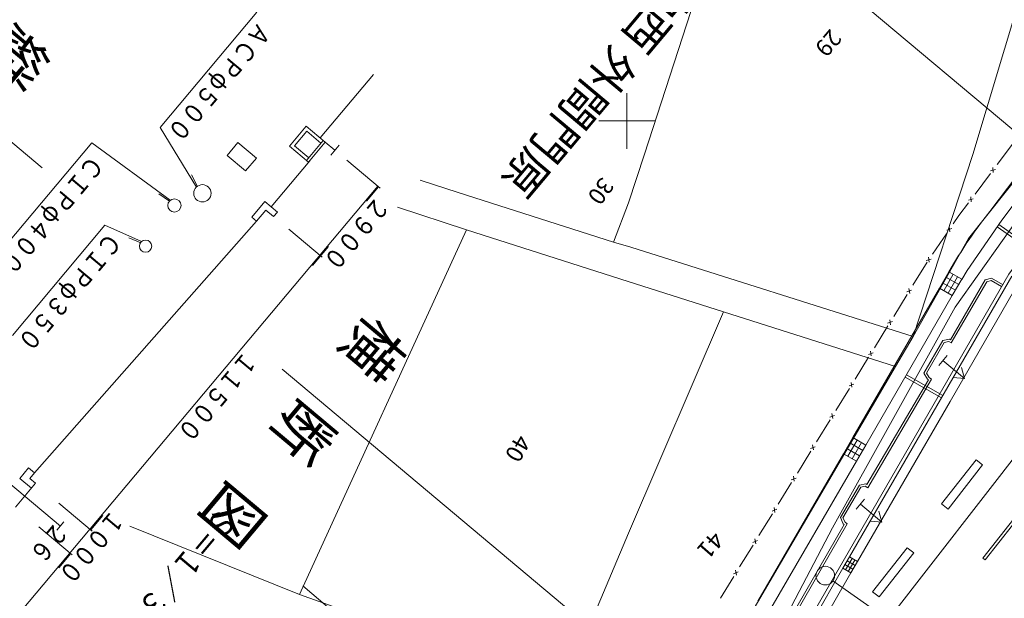
# Model space of a CAD drawing. Extents: x 19504 to 19797, y 27212 to 27511.
# Drawn here: x 19633 to 19686, y 27361 to 27392 of the extents above; entities that cross this region are included whole.
import ezdxf

# ---------------------------------------------------------------- set-up
doc = ezdxf.new("R2010")
doc.units = 0
for name, color, linetype, lineweight in [('\\M+5A4BD\\M+5A4CE\\M+5CBFB', 136, 'Continuous', 0), ('\\M+5BAE1\\M+5B6CF\\M+587ED', 4, 'Continuous', 0), ('\\M+5BF6B\\M+5B6CF\\M+587ED', 62, 'Continuous', 0), ('道路平面図', 7, 'Continuous', 0)]:
    doc.layers.add(name, color=color, linetype=linetype, lineweight=lineweight)
doc.styles.add('\\M+5A3CD\\M+5A3D3 \\M+5A5B4\\M+5A5B7\\M+5A5C3\\M+5A5AF', font='MS Gothic.ttf')

msp = doc.modelspace()

# ---------------------------------------------------------------- linework, layer by layer
at = {"layer": '\\M+5A4BD\\M+5A4CE\\M+5CBFB', "linetype": 'Continuous', "lineweight": 13, "ltscale": 1.000001}
for p, q in [((19608.401, 27405.757), (19634.419, 27383.925)), ((19669.564, 27400.137), (19694.765, 27378.99)), ((19647.286, 27373.128), (19687.193, 27339.642))]:
    msp.add_line(p, q, dxfattribs=at)
at = {"layer": '\\M+5BAE1\\M+5B6CF\\M+587ED', "linetype": 'Continuous', "lineweight": 13, "ltscale": 1.000001}
for p, q in [((19640.733, 27386.095), (19645.92, 27392.277)), ((19649.319, 27385.533), (19652.171, 27388.932)), ((19642.687, 27382.905), (19640.733, 27386.095)), ((19647.671, 27385.093), (19648.569, 27386.162)), ((19647.936, 27385.116), (19648.592, 27385.898)), ((19648.569, 27386.162), (19649.59, 27385.305)), ((19648.592, 27385.898), (19649.358, 27385.255)), ((19649.478, 27385.399), (19648.581, 27384.329)), ((19637.074, 27385.27), (19631.707, 27378.874)), ((19641.279, 27382.191), (19637.074, 27385.27)), ((19644.901, 27385.283), (19644.327, 27384.599)), ((19645.893, 27384.451), (19644.901, 27385.283)), ((19648.693, 27384.236), (19647.671, 27385.093)), ((19648.702, 27384.473), (19647.936, 27385.116)), ((19649.59, 27385.305), (19648.693, 27384.236)), ((19649.59, 27385.305), (19650.101, 27384.876)), ((19650.328, 27385.148), (19649.887, 27384.621)), ((19644.327, 27384.599), (19645.319, 27383.767)), ((19645.319, 27383.767), (19645.893, 27384.451)), ((19648.76, 27384.316), (19646.684, 27381.842)), ((19652.527, 27382.841), (19650.739, 27384.341)), ((19642.421, 27383.555), (19642.743, 27382.934)), ((19620.367, 27344.773), (19652.399, 27382.948)), ((19652.447, 27382.908), (19651.804, 27382.142)), ((19641.242, 27382.139), (19640.672, 27382.539)), ((19645.653, 27381.293), (19646.349, 27382.123)), ((19646.403, 27381.669), (19645.908, 27381.079)), ((19646.349, 27382.123), (19647.019, 27381.561)), ((19646.818, 27381.321), (19646.403, 27381.669)), ((19645.908, 27381.079), (19645.653, 27381.293)), ((19647.019, 27381.561), (19646.818, 27381.321)), ((19637.782, 27380.86), (19632.818, 27374.945)), ((19634.003, 27367.571), (19645.908, 27381.079)), ((19639.736, 27379.975), (19637.782, 27380.86)), ((19649.42, 27379.138), (19647.632, 27380.638)), ((19639.712, 27379.916), (19639.068, 27380.181)), ((19649.769, 27379.716), (19648.911, 27378.695)), ((19635.391, 27364.72), (19630.284, 27369.006)), ((19633.683, 27367.839), (19633.215, 27367.281)), ((19634.003, 27367.571), (19633.683, 27367.839)), ((19633.748, 27367.268), (19634.003, 27367.571)), ((19632.98, 27365.737), (19634.051, 27367.014)), ((19633.215, 27367.281), (19633.837, 27366.758)), ((19634.051, 27367.014), (19633.748, 27367.268)), ((19637.1, 27364.456), (19635.312, 27365.956)), ((19637.663, 27365.289), (19637.02, 27364.523)), ((19635.578, 27364.944), (19635.203, 27364.497)), ((19636.028, 27363.179), (19634.241, 27364.679)), ((19635.949, 27363.246), (19635.306, 27362.48))]:
    msp.add_line(p, q, dxfattribs=at)
for centre, radius in [((19643.005, 27382.566), 0.465), ((19641.503, 27381.917), 0.354), ((19639.959, 27379.732), 0.33)]:
    msp.add_circle(centre, radius, dxfattribs=at)
at = {"layer": '道路平面図', "linetype": 'Continuous', "lineweight": 13, "ltscale": 1.000001}
for p, q in [((19674, 27407.141), (19666.695, 27384.657)), ((19689.697, 27402.644), (19684.299, 27384.643)), ((19665.754, 27386.445), (19665.754, 27387.945)), ((19667.254, 27386.445), (19664.254, 27386.445)), ((19665.754, 27384.945), (19665.754, 27386.445)), ((19685.199, 27381.596), (19688.467, 27385.926)), ((19688.467, 27385.926), (19685.199, 27381.596)), ((19686.421, 27385.204), (19685.593, 27384.103)), ((19666.695, 27384.657), (19665.836, 27382.063)), ((19684.299, 27384.643), (19681.1, 27374.885)), ((19687.63, 27384.649), (19684.065, 27380.15)), ((19687.63, 27384.649), (19684.065, 27380.15)), ((19685.236, 27383.774), (19685.496, 27383.843)), ((19685.363, 27383.948), (19685.381, 27383.68)), ((19656.71, 27382.612), (19654.68, 27383.276)), ((19685.237, 27383.628), (19684.409, 27382.527)), ((19687.915, 27382.926), (19683.338, 27376.454)), ((19665.027, 27379.942), (19656.71, 27382.612)), ((19684.311, 27382.267), (19684.051, 27382.198)), ((19684.179, 27382.373), (19684.197, 27382.105)), ((19657.155, 27380.617), (19653.458, 27381.82)), ((19665.836, 27382.063), (19665.027, 27379.942)), ((19684.052, 27382.053), (19683.548, 27381.382)), ((19683.548, 27381.382), (19683.245, 27380.937)), ((19648.211, 27361.061), (19657.155, 27380.617)), ((19665.817, 27377.843), (19657.155, 27380.617)), ((19682.903, 27380.591), (19683.16, 27380.673)), ((19683.022, 27380.772), (19683.053, 27380.505)), ((19687.392, 27379.49), (19685.597, 27380.767)), ((19687.479, 27379.612), (19685.684, 27380.889)), ((19684.065, 27380.15), (19681.1, 27374.885)), ((19684.065, 27380.15), (19681.1, 27374.885)), ((19682.911, 27380.446), (19682.135, 27379.308)), ((19665.962, 27379.686), (19665.027, 27379.942)), ((19681.1, 27374.885), (19665.962, 27379.686)), ((19682.05, 27379.044), (19681.793, 27378.962)), ((19681.913, 27379.143), (19681.943, 27378.876)), ((19681.843, 27378.879), (19681.083, 27377.642)), ((19683.314, 27378.87), (19683.009, 27378.363)), ((19686.38, 27378.128), (19677.673, 27363.066)), ((19682.498, 27377.478), (19683.009, 27378.363)), ((19682.729, 27377.345), (19683.24, 27378.23)), ((19682.839, 27378.068), (19683.532, 27377.668)), ((19682.96, 27377.211), (19683.471, 27378.096)), ((19683.009, 27378.363), (19683.702, 27377.963)), ((19683.702, 27377.963), (19683.191, 27377.078)), ((19684.956, 27377.92), (19685.295, 27378.015)), ((19685.295, 27378.015), (19685.887, 27377.674)), ((19670.937, 27376.206), (19665.817, 27377.843)), ((19682.498, 27377.478), (19677.868, 27369.466)), ((19680.868, 27377.467), (19680.911, 27377.201)), ((19683.191, 27377.078), (19682.498, 27377.478)), ((19682.668, 27377.773), (19683.361, 27377.373)), ((19683.09, 27374.707), (19684.956, 27377.92)), ((19683.191, 27377.078), (19678.561, 27369.066)), ((19680.772, 27377.136), (19680.05, 27375.963)), ((19680.757, 27377.281), (19681.01, 27377.374)), ((19683.338, 27376.454), (19676.773, 27364.626)), ((19670.937, 27376.206), (19665.844, 27364.346)), ((19680.141, 27373.271), (19670.937, 27376.206)), ((19679.739, 27375.457), (19679.018, 27374.284)), ((19679.725, 27375.602), (19679.977, 27375.695)), ((19679.836, 27375.787), (19679.879, 27375.522)), ((19681.1, 27374.885), (19680.141, 27373.271)), ((19681.672, 27372.926), (19682.679, 27374.675)), ((19682.679, 27374.675), (19683.035, 27374.741)), ((19683.035, 27374.741), (19683.09, 27374.707)), ((19678.707, 27373.778), (19677.986, 27372.605)), ((19678.693, 27373.922), (19678.945, 27374.016)), ((19678.803, 27374.108), (19678.846, 27373.843)), ((19682.912, 27373.864), (19682.462, 27373.327)), ((19680.141, 27373.271), (19670.798, 27357.294)), ((19680.141, 27373.271), (19670.798, 27357.294)), ((19683.836, 27372.631), (19682.687, 27373.595)), ((19683.678, 27373.221), (19683.836, 27372.631)), ((19682.61, 27371.593), (19680.665, 27372.707)), ((19682.684, 27371.723), (19680.74, 27372.837)), ((19681.86, 27372.601), (19681.672, 27372.926)), ((19683.836, 27372.631), (19683.228, 27372.684)), ((19677.66, 27372.243), (19677.913, 27372.336)), ((19677.771, 27372.429), (19677.814, 27372.164)), ((19678.618, 27366.946), (19681.919, 27372.566)), ((19681.919, 27372.566), (19681.86, 27372.601)), ((19677.675, 27372.099), (19676.954, 27370.925)), ((19676.628, 27370.564), (19676.881, 27370.657)), ((19676.739, 27370.75), (19676.782, 27370.485)), ((19676.642, 27370.419), (19675.921, 27369.246)), ((19687.402, 27369.551), (19674.744, 27353.271)), ((19675.596, 27368.885), (19675.848, 27368.978)), ((19675.706, 27369.071), (19675.749, 27368.805)), ((19677.361, 27368.598), (19677.868, 27369.466)), ((19677.591, 27368.464), (19678.098, 27369.332)), ((19677.699, 27369.177), (19678.39, 27368.773)), ((19677.822, 27368.329), (19678.329, 27369.197)), ((19677.868, 27369.466), (19678.559, 27369.063)), ((19678.559, 27369.063), (19678.052, 27368.195)), ((19677.361, 27368.598), (19672.775, 27360.699)), ((19675.61, 27368.74), (19674.889, 27367.567)), ((19678.052, 27368.195), (19677.361, 27368.598)), ((19677.53, 27368.887), (19678.221, 27368.484)), ((19678.053, 27368.196), (19673.467, 27360.297)), ((19682.612, 27365.914), (19684.46, 27368.279)), ((19684.815, 27368.002), (19682.967, 27365.637)), ((19684.815, 27368.002), (19684.46, 27368.279)), ((19674.674, 27367.391), (19674.717, 27367.126)), ((19684.825, 27362.996), (19688.517, 27367.698)), ((19684.943, 27362.904), (19688.635, 27367.606)), ((19674.578, 27367.061), (19673.857, 27365.888)), ((19674.563, 27367.206), (19674.816, 27367.299)), ((19677.194, 27365.176), (19678.213, 27366.919)), ((19678.213, 27366.919), (19678.553, 27366.989)), ((19678.553, 27366.989), (19678.618, 27366.946)), ((19678.493, 27366.165), (19678.043, 27365.629)), ((19679.418, 27364.933), (19678.268, 27365.897)), ((19682.967, 27365.637), (19682.612, 27365.914)), ((19673.546, 27365.382), (19672.824, 27364.209)), ((19673.531, 27365.526), (19673.784, 27365.62)), ((19673.642, 27365.712), (19673.685, 27365.447)), ((19679.259, 27365.523), (19679.418, 27364.933)), ((19677.398, 27364.809), (19674.188, 27359.23)), ((19677.346, 27364.85), (19677.194, 27365.176)), ((19677.398, 27364.809), (19677.346, 27364.85)), ((19679.418, 27364.933), (19678.81, 27364.986)), ((19648.211, 27361.061), (19639.105, 27364.715)), ((19662.218, 27355.764), (19665.844, 27364.346)), ((19676.773, 27364.626), (19672.513, 27356.504)), ((19672.513, 27363.703), (19671.792, 27362.529)), ((19672.499, 27363.847), (19672.751, 27363.94)), ((19672.61, 27364.033), (19672.653, 27363.768)), ((19678.915, 27361.201), (19680.77, 27363.56)), ((19681.124, 27363.282), (19679.269, 27360.923)), ((19681.124, 27363.282), (19680.77, 27363.56)), ((19677.316, 27362.459), (19677.673, 27363.066)), ((19677.435, 27362.661), (19677.866, 27362.408)), ((19677.46, 27362.375), (19677.817, 27362.982)), ((19677.554, 27362.864), (19677.985, 27362.61)), ((19677.603, 27362.29), (19677.96, 27362.897)), ((19677.673, 27363.066), (19678.104, 27362.813)), ((19678.104, 27362.813), (19677.747, 27362.206)), ((19684.943, 27362.904), (19684.825, 27362.996)), ((19671.467, 27362.168), (19671.719, 27362.261)), ((19671.577, 27362.354), (19671.62, 27362.089)), ((19677.316, 27362.459), (19673.767, 27356.258)), ((19677.747, 27362.206), (19677.316, 27362.459)), ((19671.481, 27362.023), (19670.76, 27360.85)), ((19679.25, 27360.058), (19676.793, 27361.778)), ((19651.618, 27359.829), (19648.211, 27361.061)), ((19675.068, 27338.86), (19648.393, 27361.519)), ((19679.269, 27360.923), (19678.915, 27361.201))]:
    msp.add_line(p, q, dxfattribs=at)
at = {"layer": '道路平面図', "linetype": 'Continuous', "lineweight": 13, "ltscale": 1.000001, "flags": 128}
for points in [[(19731.326, 27434.062), (19727.396, 27428.608), (19719.664, 27417.877), (19712.756, 27408.31), (19695.182, 27390.204), (19686.213, 27378.238), (19673.602, 27356.372), (19672.012, 27354.419), (19666.073, 27347.181), (19659.136, 27339.037), (19652.46, 27331.458), (19645.737, 27323.959)], [(19678.106, 27362.816), (19683.08, 27371.408), (19686.799, 27377.853), (19687.836, 27379.252), (19693.83, 27387.232)], [(19689.106, 27385.444), (19685.848, 27381.127), (19683.987, 27378.436), (19683.695, 27377.951)], [(19673.766, 27356.684), (19672.967, 27357.17), (19672.891, 27357.42), (19673.859, 27359.069), (19674.109, 27359.13), (19674.243, 27359.085), (19677.554, 27364.839), (19677.443, 27364.927), (19677.329, 27365.17), (19678.29, 27366.812), (19678.528, 27366.862), (19678.657, 27366.776), (19682.083, 27372.608), (19681.948, 27372.688), (19681.811, 27372.926), (19682.755, 27374.567), (19683.011, 27374.615), (19683.132, 27374.54), (19685.035, 27377.818), (19685.279, 27377.886), (19685.827, 27377.57)], [(19666.613, 27346.736), (19672.554, 27353.976), (19674.181, 27355.974), (19677.75, 27362.211)]]:
    msp.add_lwpolyline(points, dxfattribs=at)
at = {"layer": '道路平面図', "linetype": 'Continuous', "lineweight": 13, "ltscale": 1.000001}
msp.add_circle((19676.383, 27362.065), 0.5, dxfattribs=at)
msp.add_arc((19704.178, 27366.458), 24.277, 141.4226, 149.2505, dxfattribs=at)

# ---------------------------------------------------------------- texts
at = {"layer": '\\M+5BAE1\\M+5B6CF\\M+587ED', "linetype": 'Continuous', "lineweight": 13, "style": '\\M+5A3CD\\M+5A3D3 \\M+5A5B4\\M+5A5B7\\M+5A5C3\\M+5A5AF'}
for s, height, width, p in [('ＡＣＰφ５００', 0.9906, 0.85, (19646.046, 27391.804)), ('ＣＩＰφ４００', 0.9906, 0.85, (19637.071, 27384.679)), ('２９００', 0.9906, 0.85, (19652.366, 27382.464)), ('ＣＩＰφ３５０', 0.9906, 0.85, (19638.024, 27380.556)), ('横\u3000断\u3000図', 2.5146, 0.85, (19652.113, 27376.16)), ('１１５００', 0.9906, 0.85, (19645.283, 27374.152)), ('１０００', 0.9906, 0.85, (19638.177, 27365.651)), ('Ｓ＝１／３００', 1.2573, 0.82, (19644.004, 27365.802)), ('２６', 0.9906, 0.85, (19635.163, 27365.009))]:
    msp.add_text(s, height=height, rotation=230, dxfattribs=dict(at, width=width)).set_placement(p)
at = {"layer": '\\M+5BF6B\\M+5B6CF\\M+587ED', "linetype": 'Continuous', "lineweight": 13, "style": '\\M+5A3CD\\M+5A3D3 \\M+5A5B4\\M+5A5B7\\M+5A5C3\\M+5A5AF', "width": 0.85}
msp.add_text('縦\u3000断\u3000図', height=2.5, rotation=230, dxfattribs=at).set_placement((19632.992, 27391.862))
at = {"layer": '道路平面図', "linetype": 'Continuous', "lineweight": 13, "style": '\\M+5A3CD\\M+5A3D3 \\M+5A5B4\\M+5A5B7\\M+5A5C3\\M+5A5AF', "width": 1}
for s, height, rotation, p in [('浦添市字仲西 外間門原', 1.745, 230, (19674.578, 27401.957)), ('29', 0.9, 229.3077, (19676.652, 27391.429)), ('40', 0.9, 240.1527, (19659.86, 27369.694)), ('41', 0.9, 228.7805, (19670.343, 27364.509))]:
    msp.add_text(s, height=height, rotation=rotation, dxfattribs=at).set_placement(p)
at = {"layer": '道路平面図', "linetype": 'Continuous', "lineweight": 13, "style": '\\M+5A3CD\\M+5A3D3 \\M+5A5B4\\M+5A5B7\\M+5A5C3\\M+5A5AF'}
msp.add_text('30', height=0.9, rotation=233.7964, dxfattribs=at).set_placement((19664.401, 27383.499))

doc.saveas('drawing.dxf')
